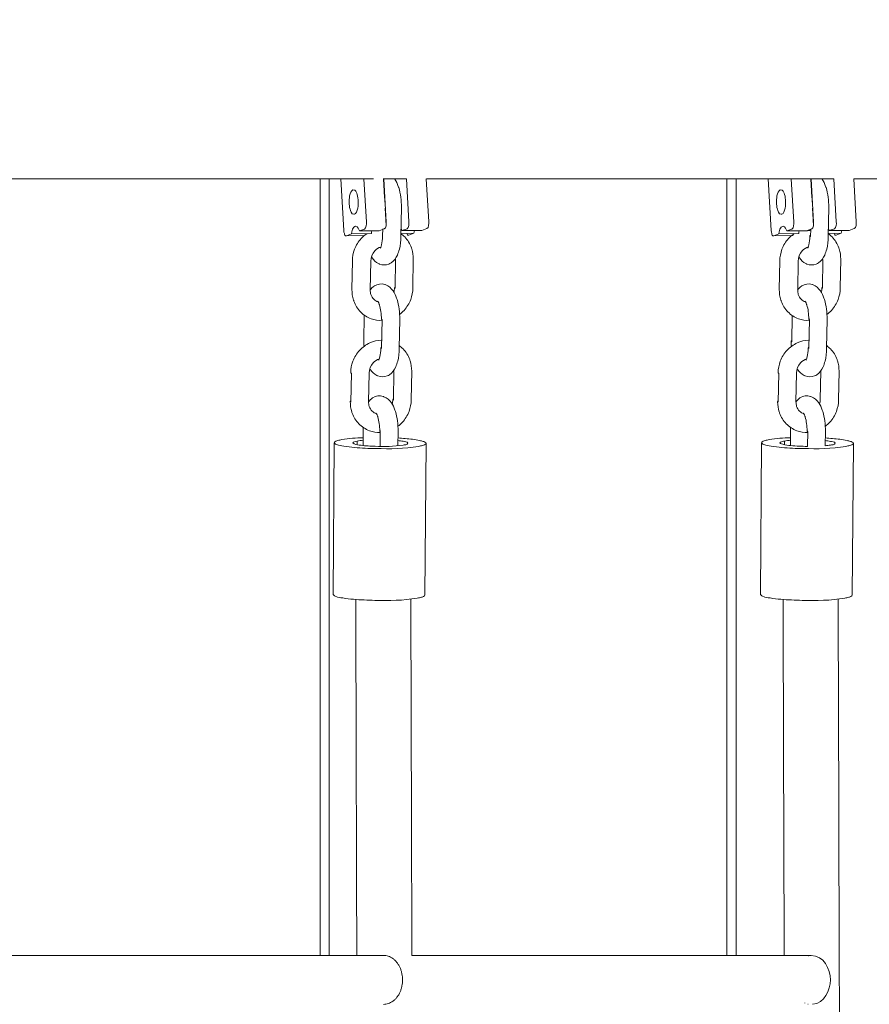
# Model space of a CAD drawing. Units: millimetres. Extents: x 12 to 284, y 10 to 190.
# Drawn here: x 89 to 91, y 89 to 92 of the extents above; entities that cross this region are included whole.
import ezdxf

# ---------------------------------------------------------------- set-up
doc = ezdxf.new("R2010")
doc.units = ezdxf.units.MM
doc.header["$MEASUREMENT"] = 0
doc.linetypes.add('AI-Linetype-0', pattern=[3.527778, 1.763889, -1.763889])
doc.layers.add('Draufsicht', color=7, linetype='Continuous', lineweight=0)

# ---------------------------------------------------------------- blocks, each defined once
blk = doc.blocks.new('Block_10')
at = {"layer": 'Draufsicht', "color": 250, "lineweight": 18}
for p, q in [((89.6481, 91.6789), (89.6383, 91.8474)), ((89.7219, 91.7057), (89.7137, 91.8474)), ((89.7811, 91.7865), (89.7776, 91.8474)), ((89.7786, 91.8474), (89.7868, 91.7063)), ((89.8611, 91.7069), (89.8529, 91.8474)), ((89.9179, 91.8474), (89.926, 91.7075)), ((91.0452, 91.6789), (91.0353, 91.8476)), ((91.119, 91.7057), (91.1107, 91.8474)), ((91.1781, 91.7865), (91.1746, 91.8474)), ((91.1757, 91.8474), (91.1839, 91.7063)), ((91.2581, 91.7069), (91.2499, 91.8474)), ((91.3149, 91.8475), (91.323, 91.7075)), ((89.8363, 91.7539), (89.8349, 91.6599)), ((91.2334, 91.7539), (91.232, 91.6599)), ((89.6808, 91.7316), (89.6821, 91.7317)), ((89.6827, 91.7319), (89.6832, 91.7319)), ((89.7863, 91.6955), (89.7831, 91.7519)), ((91.0778, 91.7316), (91.0791, 91.7317)), ((91.0795, 91.7316), (91.0778, 91.7316)), ((91.0798, 91.7319), (91.0803, 91.7319)), ((91.1834, 91.6955), (91.1801, 91.7521)), ((89.6733, 91.6678), (89.6566, 91.6618)), ((89.7157, 91.6623), (89.6566, 91.6618)), ((89.6733, 91.6678), (89.7383, 91.6684)), ((89.7157, 91.6832), (89.6989, 91.6771)), ((89.6989, 91.6771), (89.7639, 91.6777)), ((89.7396, 91.6776), (89.7403, 91.6779)), ((89.7806, 91.6838), (89.7639, 91.6777)), ((89.7749, 91.6608), (89.7753, 91.6839)), ((89.835, 91.6693), (89.8774, 91.6696)), ((89.8548, 91.6844), (89.8381, 91.6784)), ((89.8381, 91.6784), (89.903, 91.6789)), ((89.8774, 91.6696), (89.8607, 91.6636)), ((89.9198, 91.685), (89.903, 91.6789)), ((91.0704, 91.6678), (91.0537, 91.6618)), ((91.117, 91.6623), (91.0537, 91.6618)), ((91.0704, 91.6678), (91.1354, 91.6684)), ((91.1127, 91.6832), (91.096, 91.6771)), ((91.096, 91.6771), (91.1609, 91.6777)), ((91.1366, 91.6775), (91.137, 91.6777)), ((91.1777, 91.6838), (91.1609, 91.6777)), ((91.1741, 91.6591), (91.1744, 91.6826)), ((91.1763, 91.6816), (91.175, 91.6827)), ((91.2322, 91.6693), (91.2745, 91.6696)), ((91.2519, 91.6844), (91.2351, 91.6784)), ((91.2351, 91.6784), (91.3001, 91.6789)), ((91.2745, 91.6696), (91.2578, 91.6636)), ((91.3168, 91.685), (91.3001, 91.6789)), ((89.6747, 91.4855), (89.6761, 91.5794)), ((89.7361, 91.5785), (89.7347, 91.4846)), ((89.8155, 91.5853), (89.8168, 91.5842)), ((89.8176, 91.5839), (89.8162, 91.49)), ((89.8754, 91.5847), (89.874, 91.4908)), ((91.0718, 91.4855), (91.0732, 91.5794)), ((91.1332, 91.5785), (91.1318, 91.4846)), ((91.2146, 91.5839), (91.2132, 91.49)), ((91.2725, 91.5847), (91.2711, 91.4908)), ((89.7139, 91.3164), (89.7151, 91.4021)), ((91.1131, 91.3147), (91.1143, 91.4004)), ((89.7709, 91.3889), (89.7715, 91.3898)), ((89.7716, 91.2932), (89.773, 91.3872)), ((89.8309, 91.388), (89.8294, 91.294)), ((91.1679, 91.3889), (91.1685, 91.3898)), ((91.1687, 91.2932), (91.17, 91.3872)), ((91.1698, 91.3872), (91.1699, 91.3906)), ((91.2279, 91.388), (91.2265, 91.294)), ((91.111, 91.3161), (91.1123, 91.315)), ((89.6714, 91.1179), (89.6728, 91.2118)), ((89.7307, 91.2127), (89.7293, 91.1187)), ((89.8101, 91.2194), (89.8113, 91.2184)), ((89.8121, 91.2181), (89.8107, 91.1241)), ((89.87, 91.2189), (89.8686, 91.1249)), ((91.0685, 91.1179), (91.0699, 91.2118)), ((91.1277, 91.2127), (91.1263, 91.1187)), ((91.2056, 91.1258), (91.207, 91.2193)), ((91.267, 91.2189), (91.2656, 91.1249)), ((89.7109, 90.9756), (89.7118, 91.0345)), ((89.7654, 91.023), (89.766, 91.0239)), ((89.7668, 90.9728), (89.7675, 91.0213)), ((89.7673, 91.0213), (89.7674, 91.0243)), ((89.8254, 91.0221), (89.8247, 90.975)), ((91.108, 90.9756), (91.1089, 91.0346)), ((91.1625, 91.023), (91.1631, 91.0239)), ((91.1639, 90.9729), (91.1646, 91.0213)), ((91.1644, 91.0213), (91.1644, 91.024)), ((91.2225, 91.0221), (91.2218, 90.975)), ((89.613, 90.4888), (89.6169, 90.9839)), ((89.6916, 90.9904), (89.6915, 90.9784)), ((89.9169, 90.9826), (89.913, 90.4864)), ((91.0101, 90.4888), (91.0139, 90.9837)), ((91.0887, 90.9904), (91.0886, 90.9784)), ((91.3139, 90.9826), (91.3101, 90.4864)), ((91.1644, 89.3071), (91.1637, 89.3069)), ((91.1672, 89.3076), (91.1663, 89.3074)), ((91.155, 89.153), (91.1554, 89.1528)), ((91.1652, 89.1496), (91.1665, 89.1493))]:
    blk.add_line(p, q, dxfattribs=at)
for points in [[(89.7451, 91.8474), (89.1804, 91.8474), (88.6157, 91.8474), (88.051, 91.8474)], [(89.8529, 91.8474), (89.8277, 91.8474), (89.8025, 91.8474), (89.7773, 91.8474)], [(91.25, 91.8474), (90.8061, 91.8474), (90.3622, 91.8474), (89.9184, 91.8474)], [(92.0271, 91.8474), (91.7898, 91.8474), (91.5524, 91.8474), (91.315, 91.8474)], [(89.7811, 91.7861), (89.782, 91.7802), (89.7825, 91.7742), (89.7829, 91.7683)], [(91.1781, 91.7865), (91.179, 91.7804), (91.1796, 91.7744), (91.1799, 91.7683)], [(89.6869, 91.6927), (89.6766, 91.6926), (89.6743, 91.6744), (89.6733, 91.6678)], [(89.6989, 91.6771), (89.6975, 91.6817), (89.6939, 91.6927), (89.6869, 91.6927)], [(89.7219, 91.7057), (89.7222, 91.701), (89.7224, 91.6857), (89.7157, 91.6832)], [(89.7806, 91.6838), (89.7873, 91.6862), (89.7871, 91.7015), (89.7868, 91.7063)], [(89.8611, 91.7069), (89.8613, 91.7022), (89.8616, 91.6869), (89.8548, 91.6844)], [(89.9198, 91.685), (89.9265, 91.6874), (89.9262, 91.7027), (89.926, 91.7075)], [(91.084, 91.6927), (91.0737, 91.6926), (91.0714, 91.6744), (91.0704, 91.6678)], [(91.096, 91.6771), (91.0946, 91.6817), (91.0909, 91.6927), (91.084, 91.6927)], [(91.119, 91.7057), (91.1192, 91.701), (91.1194, 91.6857), (91.1127, 91.6832)], [(91.1777, 91.6838), (91.1844, 91.6862), (91.1841, 91.7015), (91.1839, 91.7063)], [(91.2581, 91.7069), (91.2584, 91.7022), (91.2586, 91.6869), (91.2519, 91.6844)], [(91.3168, 91.685), (91.3235, 91.6874), (91.3233, 91.7027), (91.323, 91.7075)], [(89.7383, 91.6684), (89.7387, 91.6715), (89.7393, 91.6745), (89.7402, 91.6775)], [(89.8381, 91.6784), (89.8373, 91.6809), (89.8364, 91.6833), (89.8353, 91.6857)], [(89.8543, 91.6694), (89.8555, 91.6662), (89.8558, 91.6618), (89.8607, 91.6636)], [(89.8794, 91.6789), (89.8785, 91.6759), (89.8779, 91.6728), (89.8774, 91.6696)], [(91.1354, 91.6684), (91.1358, 91.6715), (91.1364, 91.6745), (91.1372, 91.6775)], [(91.1609, 91.6777), (91.1656, 91.678), (91.1702, 91.678), (91.1747, 91.6799)], [(91.1719, 91.6608), (91.172, 91.6623), (91.1732, 91.6621), (91.1741, 91.6624)], [(91.1741, 91.6591), (91.1732, 91.6595), (91.1719, 91.6593), (91.1719, 91.6608)], [(91.2351, 91.6784), (91.2344, 91.6809), (91.2335, 91.6833), (91.2323, 91.6857)], [(91.2514, 91.6694), (91.2526, 91.6662), (91.2529, 91.6618), (91.2578, 91.6636)], [(91.2764, 91.6789), (91.2756, 91.6759), (91.275, 91.6728), (91.2745, 91.6696)], [(91.2125, 91.5856), (91.2125, 91.5841), (91.2137, 91.5843), (91.2146, 91.5839)], [(89.8116, 91.4771), (89.813, 91.4816), (89.8139, 91.4863), (89.814, 91.491)], [(89.8164, 91.4934), (89.8154, 91.493), (89.8141, 91.4933), (89.814, 91.4917)], [(89.814, 91.4917), (89.814, 91.4902), (89.8152, 91.4904), (89.8162, 91.49)], [(91.2087, 91.4771), (91.2101, 91.4816), (91.2109, 91.4863), (91.2111, 91.491)], [(91.2135, 91.4934), (91.2125, 91.493), (91.2111, 91.4933), (91.2111, 91.4917)], [(91.2111, 91.4917), (91.2111, 91.4902), (91.2123, 91.4904), (91.2132, 91.49)], [(89.773, 91.3872), (89.7721, 91.3875), (89.7708, 91.3874), (89.7709, 91.3889)], [(91.17, 91.3872), (91.1691, 91.3875), (91.1679, 91.3874), (91.1679, 91.3889)], [(89.7142, 91.2999), (89.7139, 91.3054), (89.7138, 91.3109), (89.7139, 91.3164)], [(91.1113, 91.3001), (91.1109, 91.3055), (91.1108, 91.3109), (91.1109, 91.3164)], [(91.1134, 91.3181), (91.1124, 91.3178), (91.1109, 91.318), (91.1109, 91.3164)], [(89.7694, 91.2949), (89.7695, 91.2964), (89.7707, 91.2962), (89.7716, 91.2965)], [(89.7716, 91.2932), (89.7707, 91.2936), (89.7694, 91.2934), (89.7694, 91.2949)], [(91.1665, 91.2949), (91.1665, 91.2964), (91.1678, 91.2962), (91.1687, 91.2965)], [(91.1687, 91.2932), (91.1677, 91.2936), (91.1665, 91.2934), (91.1665, 91.2949)], [(89.6728, 91.2118), (89.6719, 91.2122), (89.6707, 91.2121), (89.6707, 91.2135)], [(91.0699, 91.2118), (91.069, 91.2122), (91.0677, 91.2121), (91.0677, 91.2135)], [(89.6693, 91.1196), (89.6693, 91.1211), (89.6706, 91.1209), (89.6715, 91.1212)], [(89.6714, 91.1179), (89.6705, 91.1183), (89.6693, 91.1181), (89.6693, 91.1196)], [(89.8062, 91.1112), (89.8076, 91.1156), (89.8084, 91.1203), (89.8086, 91.1249)], [(89.811, 91.1275), (89.81, 91.1272), (89.8086, 91.1274), (89.8086, 91.1258)], [(89.8086, 91.1258), (89.8086, 91.1243), (89.8098, 91.1245), (89.8107, 91.1241)], [(91.0685, 91.1179), (91.0676, 91.1183), (91.0663, 91.1181), (91.0664, 91.1196)], [(91.0664, 91.1196), (91.0664, 91.1211), (91.0676, 91.1209), (91.0685, 91.1212)], [(91.2032, 91.1112), (91.2048, 91.1159), (91.2056, 91.1209), (91.2056, 91.1258)], [(89.7675, 91.0213), (89.7666, 91.0217), (89.7654, 91.0215), (89.7654, 91.023)], [(91.1646, 91.0213), (91.1637, 91.0217), (91.1625, 91.0215), (91.1625, 91.023)], [(89.6415, 90.9949), (89.6647, 90.999), (89.6881, 91.0004), (89.7115, 91.0013)], [(89.6916, 90.9904), (89.6982, 90.9916), (89.7048, 90.9923), (89.7114, 90.9929)], [(89.8569, 90.9831), (89.8568, 90.9777), (89.8451, 90.9777), (89.8421, 90.9772)], [(91.0385, 90.9949), (91.0617, 90.999), (91.0849, 91.0003), (91.1084, 91.0013)], [(91.0887, 90.9904), (91.0953, 90.9916), (91.1019, 90.9923), (91.1085, 90.9929)], [(91.2539, 90.9831), (91.2539, 90.9777), (91.2421, 90.9777), (91.2392, 90.9772)], [(91.2392, 90.9772), (91.2334, 90.9762), (91.2275, 90.9755), (91.2217, 90.975)], [(89.6906, 89.3084), (89.6894, 89.698), (89.6883, 90.0863), (89.6872, 90.4724)], [(89.8672, 90.4738), (89.8683, 90.0873), (89.8695, 89.6985), (89.8706, 89.3085)], [(91.0877, 89.3084), (91.0865, 89.698), (91.0853, 90.0863), (91.0842, 90.4724)], [(91.2642, 90.4736), (91.2693, 88.7411), (91.2746, 86.9626), (91.2798, 85.2285)], [(88.0036, 89.3084), (88.5951, 89.3084), (89.1866, 89.3084), (89.7781, 89.3084)], [(89.8707, 89.3084), (90.3053, 89.3084), (90.7399, 89.3084), (91.1746, 89.3084)], [(91.2387, 89.2284), (91.2387, 89.2639), (91.2176, 89.3084), (91.1759, 89.3084)], [(91.1805, 89.1486), (91.2196, 89.1523), (91.2387, 89.1946), (91.2387, 89.2284)]]:
    blk.add_open_spline(points, degree=3, dxfattribs=at)
for points, knots in [([(89.5704, 89.3084), (89.5704, 89.3422), (89.5704, 89.3763), (89.5704, 89.4108), (89.5704, 89.4943), (89.5704, 89.58), (89.5704, 89.6679), (89.5704, 89.7558), (89.5704, 89.846), (89.5704, 89.9389), (89.5704, 89.9853), (89.5704, 90.0324), (89.5704, 90.0801), (89.5704, 90.1279), (89.5704, 90.1764), (89.5704, 90.2256), (89.5704, 90.2748), (89.5704, 90.3247), (89.5704, 90.3753), (89.5704, 90.426), (89.5704, 90.4775), (89.5704, 90.5297), (89.5704, 90.582), (89.5704, 90.635), (89.5704, 90.6889), (89.5704, 90.7428), (89.5704, 90.7974), (89.5704, 90.853), (89.5704, 90.9086), (89.5704, 90.9651), (89.5704, 91.0224), (89.5704, 91.0798), (89.5704, 91.1381), (89.5704, 91.1973), (89.5704, 91.2269), (89.5704, 91.2568), (89.5704, 91.2868), (89.5704, 91.3169), (89.5704, 91.3472), (89.5704, 91.3778), (89.5704, 91.4084), (89.5704, 91.4392), (89.5704, 91.4703), (89.5704, 91.5013), (89.5704, 91.5327), (89.5704, 91.5642), (89.5704, 91.5958), (89.5704, 91.6276), (89.5704, 91.6597), (89.5704, 91.6918), (89.5704, 91.7241), (89.5704, 91.7567), (89.5704, 91.7867), (89.5704, 91.817), (89.5704, 91.8474)], [0, 0, 0, 0, 1, 1, 1, 2, 2, 2, 3, 3, 3, 4, 4, 4, 5, 5, 5, 6, 6, 6, 7, 7, 7, 8, 8, 8, 9, 9, 9, 10, 10, 10, 11, 11, 11, 12, 12, 12, 13, 13, 13, 14, 14, 14, 15, 15, 15, 16, 16, 16, 17, 17, 17, 18, 18, 18, 18]), ([(89.6004, 89.3084), (89.6004, 89.3422), (89.6004, 89.3763), (89.6004, 89.4108), (89.6004, 89.4943), (89.6004, 89.58), (89.6004, 89.6679), (89.6004, 89.7558), (89.6004, 89.846), (89.6004, 89.9389), (89.6004, 89.9853), (89.6004, 90.0324), (89.6004, 90.0801), (89.6004, 90.1279), (89.6004, 90.1764), (89.6004, 90.2256), (89.6004, 90.2748), (89.6004, 90.3247), (89.6004, 90.3753), (89.6004, 90.426), (89.6004, 90.4775), (89.6004, 90.5297), (89.6004, 90.582), (89.6004, 90.635), (89.6004, 90.6889), (89.6004, 90.7428), (89.6004, 90.7974), (89.6004, 90.853), (89.6004, 90.9086), (89.6004, 90.9651), (89.6004, 91.0224), (89.6004, 91.0798), (89.6004, 91.1381), (89.6004, 91.1973), (89.6004, 91.2269), (89.6004, 91.2568), (89.6004, 91.2868), (89.6004, 91.3169), (89.6004, 91.3472), (89.6004, 91.3778), (89.6004, 91.4084), (89.6004, 91.4392), (89.6004, 91.4703), (89.6004, 91.5013), (89.6004, 91.5327), (89.6004, 91.5642), (89.6004, 91.5958), (89.6004, 91.6276), (89.6004, 91.6597), (89.6004, 91.6918), (89.6004, 91.7241), (89.6004, 91.7567), (89.6004, 91.7868), (89.6004, 91.8171), (89.6004, 91.8475)], [0, 0, 0, 0, 1, 1, 1, 2, 2, 2, 3, 3, 3, 4, 4, 4, 5, 5, 5, 6, 6, 6, 7, 7, 7, 8, 8, 8, 9, 9, 9, 10, 10, 10, 11, 11, 11, 12, 12, 12, 13, 13, 13, 14, 14, 14, 15, 15, 15, 16, 16, 16, 17, 17, 17, 18, 18, 18, 18]), ([(89.8142, 91.8474), (89.8143, 91.8472), (89.8144, 91.8471), (89.8145, 91.847), (89.8193, 91.8399), (89.8231, 91.8318), (89.8262, 91.8229), (89.8267, 91.8216), (89.8271, 91.8202), (89.8275, 91.8189), (89.8337, 91.7993), (89.8366, 91.7768), (89.8363, 91.7539)], [0, 0, 0, 0, 1, 1, 1, 2, 2, 2, 3, 3, 3, 4, 4, 4, 4]), ([(90.9004, 89.3084), (90.9004, 89.3422), (90.9004, 89.3763), (90.9004, 89.4108), (90.9004, 89.4943), (90.9004, 89.58), (90.9004, 89.6679), (90.9004, 89.7558), (90.9004, 89.846), (90.9004, 89.9389), (90.9004, 89.9853), (90.9004, 90.0324), (90.9004, 90.0801), (90.9004, 90.1279), (90.9004, 90.1764), (90.9004, 90.2256), (90.9004, 90.2748), (90.9004, 90.3247), (90.9004, 90.3753), (90.9004, 90.426), (90.9004, 90.4775), (90.9004, 90.5297), (90.9004, 90.582), (90.9004, 90.635), (90.9004, 90.6889), (90.9004, 90.7428), (90.9004, 90.7974), (90.9004, 90.853), (90.9004, 90.9086), (90.9004, 90.9651), (90.9004, 91.0224), (90.9004, 91.0798), (90.9004, 91.1381), (90.9004, 91.1973), (90.9004, 91.2269), (90.9004, 91.2568), (90.9004, 91.2868), (90.9004, 91.3169), (90.9004, 91.3472), (90.9004, 91.3778), (90.9004, 91.4084), (90.9004, 91.4392), (90.9004, 91.4703), (90.9004, 91.5013), (90.9004, 91.5327), (90.9004, 91.5642), (90.9004, 91.5958), (90.9004, 91.6276), (90.9004, 91.6597), (90.9004, 91.6918), (90.9004, 91.7241), (90.9004, 91.7567), (90.9004, 91.7867), (90.9004, 91.817), (90.9004, 91.8474)], [0, 0, 0, 0, 1, 1, 1, 2, 2, 2, 3, 3, 3, 4, 4, 4, 5, 5, 5, 6, 6, 6, 7, 7, 7, 8, 8, 8, 9, 9, 9, 10, 10, 10, 11, 11, 11, 12, 12, 12, 13, 13, 13, 14, 14, 14, 15, 15, 15, 16, 16, 16, 17, 17, 17, 18, 18, 18, 18]), ([(90.9304, 89.3084), (90.9304, 89.3422), (90.9304, 89.3763), (90.9304, 89.4108), (90.9304, 89.4943), (90.9304, 89.58), (90.9304, 89.6679), (90.9304, 89.7558), (90.9304, 89.846), (90.9304, 89.9389), (90.9304, 89.9853), (90.9304, 90.0324), (90.9304, 90.0801), (90.9304, 90.1279), (90.9304, 90.1764), (90.9304, 90.2256), (90.9304, 90.2748), (90.9304, 90.3247), (90.9304, 90.3753), (90.9304, 90.426), (90.9304, 90.4775), (90.9304, 90.5297), (90.9304, 90.582), (90.9304, 90.635), (90.9304, 90.6889), (90.9304, 90.7428), (90.9304, 90.7974), (90.9304, 90.853), (90.9304, 90.9086), (90.9304, 90.9651), (90.9304, 91.0224), (90.9304, 91.0798), (90.9304, 91.1381), (90.9304, 91.1973), (90.9304, 91.2269), (90.9304, 91.2568), (90.9304, 91.2868), (90.9304, 91.3169), (90.9304, 91.3472), (90.9304, 91.3778), (90.9304, 91.4084), (90.9304, 91.4392), (90.9304, 91.4703), (90.9304, 91.5013), (90.9304, 91.5327), (90.9304, 91.5642), (90.9304, 91.5958), (90.9304, 91.6276), (90.9304, 91.6597), (90.9304, 91.6918), (90.9304, 91.7241), (90.9304, 91.7567), (90.9304, 91.7867), (90.9304, 91.817), (90.9304, 91.8474)], [0, 0, 0, 0, 1, 1, 1, 2, 2, 2, 3, 3, 3, 4, 4, 4, 5, 5, 5, 6, 6, 6, 7, 7, 7, 8, 8, 8, 9, 9, 9, 10, 10, 10, 11, 11, 11, 12, 12, 12, 13, 13, 13, 14, 14, 14, 15, 15, 15, 16, 16, 16, 17, 17, 17, 18, 18, 18, 18]), ([(91.2113, 91.8474), (91.2114, 91.8472), (91.2115, 91.8471), (91.2116, 91.847), (91.2164, 91.8399), (91.2202, 91.8318), (91.2233, 91.8229), (91.2237, 91.8216), (91.2242, 91.8202), (91.2246, 91.8189), (91.2308, 91.7993), (91.2337, 91.7768), (91.2334, 91.7539)], [0, 0, 0, 0, 1, 1, 1, 2, 2, 2, 3, 3, 3, 4, 4, 4, 4]), ([(89.6781, 91.8112), (89.666, 91.8068), (89.6653, 91.7791), (89.6655, 91.7705), (89.6656, 91.763), (89.6664, 91.7558), (89.6684, 91.7485), (89.6697, 91.7436), (89.6733, 91.7315), (89.6808, 91.7316)], [0, 0, 0, 0, 1, 1, 1, 2, 2, 2, 3, 3, 3, 3]), ([(89.6827, 91.7319), (89.6951, 91.7365), (89.6955, 91.7649), (89.6953, 91.7737), (89.6951, 91.7814), (89.6942, 91.7887), (89.692, 91.7961), (89.6903, 91.8018), (89.6868, 91.8144), (89.6781, 91.8112)], [0, 0, 0, 0, 1, 1, 1, 2, 2, 2, 3, 3, 3, 3]), ([(91.0751, 91.8112), (91.063, 91.8068), (91.0624, 91.7791), (91.0625, 91.7705), (91.0627, 91.763), (91.0635, 91.7558), (91.0654, 91.7485), (91.0667, 91.7436), (91.0703, 91.7315), (91.0778, 91.7316)], [0, 0, 0, 0, 1, 1, 1, 2, 2, 2, 3, 3, 3, 3]), ([(91.0798, 91.7319), (91.0922, 91.7365), (91.0926, 91.7649), (91.0924, 91.7737), (91.0921, 91.7814), (91.0913, 91.7887), (91.0891, 91.7961), (91.0873, 91.8018), (91.0839, 91.8144), (91.0751, 91.8112)], [0, 0, 0, 0, 1, 1, 1, 2, 2, 2, 3, 3, 3, 3]), ([(89.6566, 91.6618), (89.6512, 91.6598), (89.6511, 91.6649), (89.6499, 91.6686), (89.6488, 91.672), (89.6483, 91.6754), (89.6481, 91.6789)], [0, 0, 0, 0, 1, 1, 1, 2, 2, 2, 2]), ([(89.6761, 91.5794), (89.6763, 91.5923), (89.6788, 91.6051), (89.6834, 91.6172), (89.6884, 91.6303), (89.6958, 91.6423), (89.7052, 91.6526), (89.7106, 91.6585), (89.7167, 91.6638), (89.7232, 91.6683)], [0, 0, 0, 0, 1, 1, 1, 2, 2, 2, 3, 3, 3, 3]), ([(89.8349, 91.6599), (89.8347, 91.6448), (89.833, 91.6306), (89.8298, 91.6177), (89.8281, 91.6109), (89.826, 91.6045), (89.8233, 91.5986), (89.8187, 91.5886), (89.8122, 91.5793), (89.8028, 91.5731), (89.8004, 91.5716), (89.7979, 91.5702), (89.7952, 91.5691), (89.7855, 91.5652), (89.7749, 91.5652), (89.7652, 91.5689), (89.7639, 91.5694), (89.7626, 91.57), (89.7613, 91.5707), (89.7528, 91.5749), (89.7462, 91.5816), (89.7411, 91.5891), (89.7402, 91.5905), (89.7393, 91.5918), (89.7385, 91.5931)], [0, 0, 0, 0, 1, 1, 1, 2, 2, 2, 3, 3, 3, 4, 4, 4, 5, 5, 5, 6, 6, 6, 7, 7, 7, 8, 8, 8, 8]), ([(89.7674, 91.6212), (89.7674, 91.6212), (89.7679, 91.6218), (89.7687, 91.6235), (89.7695, 91.6254), (89.7706, 91.6285), (89.7716, 91.6323), (89.7735, 91.6398), (89.7747, 91.6501), (89.7749, 91.6608)], [0, 0, 0, 0, 1, 1, 1, 2, 2, 2, 3, 3, 3, 3]), ([(89.835, 91.6683), (89.8394, 91.6651), (89.8436, 91.6615), (89.8474, 91.6575), (89.857, 91.6476), (89.8644, 91.6357), (89.8691, 91.6225), (89.8696, 91.6213), (89.87, 91.6201), (89.8704, 91.6189), (89.8739, 91.6079), (89.8756, 91.5964), (89.8754, 91.5847)], [0, 0, 0, 0, 1, 1, 1, 2, 2, 2, 3, 3, 3, 4, 4, 4, 4]), ([(91.0537, 91.6618), (91.0482, 91.6598), (91.0482, 91.6649), (91.047, 91.6686), (91.0459, 91.672), (91.0454, 91.6754), (91.0452, 91.6789)], [0, 0, 0, 0, 1, 1, 1, 2, 2, 2, 2]), ([(91.0732, 91.5794), (91.0734, 91.5923), (91.0758, 91.6051), (91.0804, 91.6172), (91.0854, 91.6303), (91.0928, 91.6423), (91.1022, 91.6526), (91.1078, 91.6586), (91.1139, 91.664), (91.1206, 91.6686)], [0, 0, 0, 0, 1, 1, 1, 2, 2, 2, 3, 3, 3, 3]), ([(91.232, 91.6599), (91.2317, 91.6448), (91.23, 91.6306), (91.2268, 91.6177), (91.2251, 91.6109), (91.223, 91.6045), (91.2203, 91.5986), (91.2158, 91.5886), (91.2093, 91.5793), (91.1999, 91.5731), (91.1975, 91.5716), (91.1949, 91.5702), (91.1922, 91.5691), (91.1825, 91.5652), (91.172, 91.5652), (91.1622, 91.5689), (91.1609, 91.5694), (91.1596, 91.57), (91.1584, 91.5707), (91.1499, 91.5749), (91.1433, 91.5816), (91.1381, 91.5891), (91.1372, 91.5905), (91.1364, 91.5918), (91.1356, 91.5931)], [0, 0, 0, 0, 1, 1, 1, 2, 2, 2, 3, 3, 3, 4, 4, 4, 5, 5, 5, 6, 6, 6, 7, 7, 7, 8, 8, 8, 8]), ([(91.1645, 91.6212), (91.1645, 91.6212), (91.165, 91.6218), (91.1657, 91.6235), (91.1666, 91.6254), (91.1677, 91.6285), (91.1686, 91.6323), (91.1705, 91.6397), (91.1718, 91.6498), (91.1719, 91.6603)], [0, 0, 0, 0, 1, 1, 1, 2, 2, 2, 3, 3, 3, 3]), ([(91.2321, 91.6683), (91.2365, 91.6651), (91.2406, 91.6615), (91.2444, 91.6575), (91.254, 91.6476), (91.2614, 91.6357), (91.2662, 91.6225), (91.2666, 91.6213), (91.2671, 91.6201), (91.2674, 91.6189), (91.2709, 91.6079), (91.2727, 91.5964), (91.2725, 91.5847)], [0, 0, 0, 0, 1, 1, 1, 2, 2, 2, 3, 3, 3, 4, 4, 4, 4]), ([(89.7692, 91.6247), (89.7621, 91.6226), (89.7552, 91.6184), (89.7494, 91.6121), (89.7411, 91.603), (89.7363, 91.5908), (89.7361, 91.5785)], [0, 0, 0, 0, 1, 1, 1, 2, 2, 2, 2]), ([(91.1666, 91.6248), (91.1594, 91.6228), (91.1524, 91.6185), (91.1465, 91.6121), (91.1382, 91.603), (91.1333, 91.5908), (91.1332, 91.5785)], [0, 0, 0, 0, 1, 1, 1, 2, 2, 2, 2]), ([(89.7344, 91.4845), (89.7379, 91.4894), (89.7422, 91.4937), (89.7473, 91.4971), (89.7477, 91.4973), (89.748, 91.4975), (89.7484, 91.4978), (89.7585, 91.504), (89.7705, 91.5058), (89.782, 91.5023), (89.783, 91.502), (89.784, 91.5017), (89.785, 91.5013), (89.7954, 91.4973), (89.8032, 91.4897), (89.8091, 91.4811), (89.8139, 91.474), (89.8177, 91.4659), (89.8208, 91.457), (89.8213, 91.4557), (89.8217, 91.4543), (89.8221, 91.453), (89.8282, 91.4334), (89.8312, 91.4109), (89.8309, 91.388)], [0, 0, 0, 0, 1, 1, 1, 2, 2, 2, 3, 3, 3, 4, 4, 4, 5, 5, 5, 6, 6, 6, 7, 7, 7, 8, 8, 8, 8]), ([(91.1313, 91.4844), (91.1349, 91.4893), (91.1392, 91.4936), (91.1444, 91.4971), (91.1447, 91.4973), (91.1451, 91.4975), (91.1454, 91.4978), (91.1555, 91.504), (91.1675, 91.5058), (91.1791, 91.5023), (91.1801, 91.502), (91.181, 91.5017), (91.182, 91.5013), (91.1924, 91.4973), (91.2002, 91.4897), (91.2061, 91.4811), (91.211, 91.474), (91.2147, 91.4659), (91.2178, 91.457), (91.2183, 91.4557), (91.2187, 91.4543), (91.2191, 91.453), (91.2253, 91.4334), (91.2282, 91.4109), (91.2279, 91.388)], [0, 0, 0, 0, 1, 1, 1, 2, 2, 2, 3, 3, 3, 4, 4, 4, 5, 5, 5, 6, 6, 6, 7, 7, 7, 8, 8, 8, 8]), ([(89.7729, 91.3839), (89.7607, 91.3836), (89.7485, 91.3857), (89.7371, 91.39), (89.7241, 91.3949), (89.7124, 91.4026), (89.7028, 91.4127), (89.6932, 91.4226), (89.6858, 91.4346), (89.681, 91.4477), (89.6806, 91.4489), (89.6802, 91.4501), (89.6798, 91.4513), (89.6763, 91.4622), (89.6745, 91.4738), (89.6747, 91.4855)], [0, 0, 0, 0, 1, 1, 1, 2, 2, 2, 3, 3, 3, 4, 4, 4, 5, 5, 5, 5]), ([(89.7347, 91.4846), (89.7347, 91.4794), (89.7354, 91.4743), (89.7369, 91.4697), (89.7389, 91.4636), (89.742, 91.4584), (89.7459, 91.4543), (89.75, 91.4501), (89.755, 91.447), (89.7604, 91.4454)], [0, 0, 0, 0, 1, 1, 1, 2, 2, 2, 3, 3, 3, 3]), ([(89.874, 91.4908), (89.8738, 91.4779), (89.8714, 91.4651), (89.8668, 91.453), (89.8618, 91.44), (89.8544, 91.4279), (89.845, 91.4176), (89.8406, 91.4128), (89.8358, 91.4084), (89.8306, 91.4045)], [0, 0, 0, 0, 1, 1, 1, 2, 2, 2, 3, 3, 3, 3]), ([(91.17, 91.3839), (91.1577, 91.3836), (91.1456, 91.3857), (91.1341, 91.39), (91.1212, 91.3949), (91.1095, 91.4026), (91.0998, 91.4127), (91.0902, 91.4226), (91.0828, 91.4346), (91.0781, 91.4477), (91.0776, 91.4489), (91.0772, 91.4501), (91.0768, 91.4513), (91.0733, 91.4622), (91.0716, 91.4738), (91.0718, 91.4855)], [0, 0, 0, 0, 1, 1, 1, 2, 2, 2, 3, 3, 3, 4, 4, 4, 5, 5, 5, 5]), ([(91.1318, 91.4846), (91.1317, 91.4794), (91.1325, 91.4743), (91.1339, 91.4697), (91.1359, 91.4636), (91.1391, 91.4584), (91.143, 91.4543), (91.1471, 91.4501), (91.1519, 91.4471), (91.1573, 91.4454)], [0, 0, 0, 0, 1, 1, 1, 2, 2, 2, 3, 3, 3, 3]), ([(91.2711, 91.4908), (91.2709, 91.4779), (91.2684, 91.4651), (91.2638, 91.453), (91.2588, 91.44), (91.2514, 91.4279), (91.242, 91.4176), (91.2376, 91.4128), (91.2328, 91.4084), (91.2276, 91.4045)], [0, 0, 0, 0, 1, 1, 1, 2, 2, 2, 3, 3, 3, 3]), ([(89.7709, 91.3889), (89.7711, 91.4052), (89.7687, 91.4228), (89.7649, 91.435), (89.7646, 91.4358), (89.7644, 91.4366), (89.7641, 91.4373), (89.7615, 91.4449), (89.7586, 91.4474), (89.7586, 91.4475)], [0, 0, 0, 0, 1, 1, 1, 2, 2, 2, 3, 3, 3, 3]), ([(91.1679, 91.3889), (91.1682, 91.4052), (91.1658, 91.4228), (91.1619, 91.435), (91.1617, 91.4358), (91.1614, 91.4366), (91.1611, 91.4373), (91.1585, 91.4449), (91.1556, 91.4474), (91.1557, 91.4475)], [0, 0, 0, 0, 1, 1, 1, 2, 2, 2, 3, 3, 3, 3]), ([(89.6707, 91.2135), (89.6709, 91.2264), (89.6733, 91.2392), (89.6779, 91.2513), (89.6829, 91.2644), (89.6903, 91.2764), (89.6997, 91.2867), (89.7092, 91.2971), (89.7206, 91.3054), (89.7331, 91.3112), (89.7448, 91.3167), (89.7574, 91.3198), (89.7701, 91.3203), (89.7707, 91.3204), (89.7714, 91.3204), (89.7721, 91.3204)], [0, 0, 0, 0, 1, 1, 1, 2, 2, 2, 3, 3, 3, 4, 4, 4, 5, 5, 5, 5]), ([(89.8296, 91.3024), (89.834, 91.2992), (89.8381, 91.2956), (89.8419, 91.2916), (89.8515, 91.2817), (89.8589, 91.2698), (89.8637, 91.2566), (89.8641, 91.2554), (89.8645, 91.2542), (89.8649, 91.253), (89.8685, 91.2421), (89.8702, 91.2305), (89.87, 91.2189)], [0, 0, 0, 0, 1, 1, 1, 2, 2, 2, 3, 3, 3, 4, 4, 4, 4]), ([(91.0677, 91.2135), (91.0679, 91.2264), (91.0704, 91.2392), (91.075, 91.2513), (91.08, 91.2644), (91.0874, 91.2764), (91.0968, 91.2867), (91.1063, 91.2971), (91.1176, 91.3054), (91.1302, 91.3112), (91.1419, 91.3167), (91.1544, 91.3198), (91.1671, 91.3203), (91.1679, 91.3204), (91.1686, 91.3204), (91.1692, 91.3204)], [0, 0, 0, 0, 1, 1, 1, 2, 2, 2, 3, 3, 3, 4, 4, 4, 5, 5, 5, 5]), ([(91.2266, 91.3024), (91.231, 91.2992), (91.2352, 91.2956), (91.239, 91.2916), (91.2486, 91.2817), (91.256, 91.2698), (91.2607, 91.2566), (91.2612, 91.2554), (91.2616, 91.2542), (91.262, 91.253), (91.2655, 91.2421), (91.2672, 91.2305), (91.267, 91.2189)], [0, 0, 0, 0, 1, 1, 1, 2, 2, 2, 3, 3, 3, 4, 4, 4, 4]), ([(89.8294, 91.294), (89.8292, 91.2789), (89.8276, 91.2647), (89.8244, 91.2518), (89.8226, 91.245), (89.8205, 91.2386), (89.8178, 91.2327), (89.8133, 91.2227), (89.8068, 91.2135), (89.7974, 91.2073), (89.795, 91.2057), (89.7925, 91.2043), (89.7898, 91.2032), (89.78, 91.1993), (89.7695, 91.1993), (89.7598, 91.203), (89.7584, 91.2036), (89.7571, 91.2041), (89.7559, 91.2048), (89.7474, 91.2091), (89.7408, 91.2157), (89.7356, 91.2233), (89.7347, 91.2245), (89.7339, 91.2259), (89.7331, 91.2272)], [0, 0, 0, 0, 1, 1, 1, 2, 2, 2, 3, 3, 3, 4, 4, 4, 5, 5, 5, 6, 6, 6, 7, 7, 7, 8, 8, 8, 8]), ([(89.762, 91.2553), (89.762, 91.2553), (89.7625, 91.2559), (89.7632, 91.2576), (89.7641, 91.2595), (89.7652, 91.2626), (89.7661, 91.2664), (89.768, 91.2738), (89.7693, 91.2839), (89.7694, 91.2945)], [0, 0, 0, 0, 1, 1, 1, 2, 2, 2, 3, 3, 3, 3]), ([(91.2265, 91.294), (91.2263, 91.2789), (91.2246, 91.2647), (91.2214, 91.2518), (91.2197, 91.245), (91.2176, 91.2386), (91.2149, 91.2327), (91.2104, 91.2227), (91.2038, 91.2135), (91.1945, 91.2073), (91.1921, 91.2057), (91.1895, 91.2043), (91.1868, 91.2032), (91.1771, 91.1993), (91.1665, 91.1993), (91.1568, 91.203), (91.1555, 91.2036), (91.1542, 91.2041), (91.1529, 91.2048), (91.1444, 91.2091), (91.1378, 91.2157), (91.1327, 91.2233), (91.1318, 91.2245), (91.131, 91.2259), (91.1301, 91.2272)], [0, 0, 0, 0, 1, 1, 1, 2, 2, 2, 3, 3, 3, 4, 4, 4, 5, 5, 5, 6, 6, 6, 7, 7, 7, 8, 8, 8, 8]), ([(91.159, 91.2553), (91.159, 91.2553), (91.1595, 91.2559), (91.1603, 91.2576), (91.1611, 91.2595), (91.1622, 91.2626), (91.1632, 91.2664), (91.165, 91.2738), (91.1663, 91.2838), (91.1665, 91.2943)], [0, 0, 0, 0, 1, 1, 1, 2, 2, 2, 3, 3, 3, 3]), ([(89.764, 91.2589), (89.7568, 91.2568), (89.7499, 91.2526), (89.744, 91.2462), (89.7357, 91.2371), (89.7308, 91.2249), (89.7307, 91.2127)], [0, 0, 0, 0, 1, 1, 1, 2, 2, 2, 2]), ([(91.1611, 91.2589), (91.154, 91.2569), (91.1469, 91.2526), (91.141, 91.2462), (91.1327, 91.2371), (91.1279, 91.2249), (91.1277, 91.2127)], [0, 0, 0, 0, 1, 1, 1, 2, 2, 2, 2]), ([(89.7679, 91.0181), (89.7555, 91.0177), (89.7432, 91.0197), (89.7316, 91.0241), (89.7187, 91.029), (89.707, 91.0368), (89.6973, 91.0468), (89.6877, 91.0567), (89.6803, 91.0687), (89.6756, 91.0818), (89.6751, 91.083), (89.6747, 91.0842), (89.6743, 91.0854), (89.6708, 91.0963), (89.6691, 91.1077), (89.6693, 91.1192)], [0, 0, 0, 0, 1, 1, 1, 2, 2, 2, 3, 3, 3, 4, 4, 4, 5, 5, 5, 5]), ([(89.7288, 91.1185), (89.7324, 91.1234), (89.7367, 91.1278), (89.7419, 91.1312), (89.7422, 91.1314), (89.7426, 91.1317), (89.7429, 91.1319), (89.7531, 91.1382), (89.765, 91.1399), (89.7766, 91.1364), (89.7776, 91.1361), (89.7785, 91.1358), (89.7795, 91.1354), (89.7899, 91.1314), (89.7977, 91.1238), (89.8037, 91.1152), (89.8085, 91.1081), (89.8122, 91.1001), (89.8153, 91.0911), (89.8158, 91.0898), (89.8163, 91.0884), (89.8167, 91.0871), (89.8228, 91.0676), (89.8257, 91.045), (89.8254, 91.0221)], [0, 0, 0, 0, 1, 1, 1, 2, 2, 2, 3, 3, 3, 4, 4, 4, 5, 5, 5, 6, 6, 6, 7, 7, 7, 8, 8, 8, 8]), ([(89.7293, 91.1187), (89.7292, 91.1135), (89.73, 91.1084), (89.7314, 91.1038), (89.7334, 91.0977), (89.7366, 91.0925), (89.7405, 91.0884), (89.7446, 91.0842), (89.7495, 91.0812), (89.7549, 91.0795)], [0, 0, 0, 0, 1, 1, 1, 2, 2, 2, 3, 3, 3, 3]), ([(89.8686, 91.1249), (89.8684, 91.112), (89.8659, 91.0993), (89.8613, 91.0872), (89.8563, 91.0741), (89.8489, 91.062), (89.8395, 91.0518), (89.8351, 91.0469), (89.8303, 91.0425), (89.8251, 91.0386)], [0, 0, 0, 0, 1, 1, 1, 2, 2, 2, 3, 3, 3, 3]), ([(91.1651, 91.0181), (91.1526, 91.0177), (91.1403, 91.0197), (91.1287, 91.0241), (91.1157, 91.029), (91.104, 91.0368), (91.0944, 91.0468), (91.0848, 91.0567), (91.0774, 91.0687), (91.0726, 91.0818), (91.0722, 91.083), (91.0718, 91.0842), (91.0714, 91.0854), (91.0679, 91.0961), (91.0663, 91.1074), (91.0663, 91.1188)], [0, 0, 0, 0, 1, 1, 1, 2, 2, 2, 3, 3, 3, 4, 4, 4, 5, 5, 5, 5]), ([(91.1261, 91.1188), (91.1296, 91.1236), (91.1338, 91.1279), (91.1389, 91.1312), (91.1393, 91.1314), (91.1396, 91.1317), (91.14, 91.1319), (91.1501, 91.1382), (91.1621, 91.1399), (91.1736, 91.1364), (91.1746, 91.1361), (91.1756, 91.1358), (91.1766, 91.1354), (91.187, 91.1314), (91.1948, 91.1238), (91.2007, 91.1152), (91.2055, 91.1081), (91.2093, 91.1001), (91.2124, 91.0911), (91.2129, 91.0898), (91.2133, 91.0884), (91.2137, 91.0871), (91.2199, 91.0676), (91.2228, 91.045), (91.2225, 91.0221)], [0, 0, 0, 0, 1, 1, 1, 2, 2, 2, 3, 3, 3, 4, 4, 4, 5, 5, 5, 6, 6, 6, 7, 7, 7, 8, 8, 8, 8]), ([(91.1263, 91.1187), (91.1263, 91.1135), (91.127, 91.1084), (91.1285, 91.1038), (91.1305, 91.0977), (91.1336, 91.0925), (91.1375, 91.0884), (91.1416, 91.0842), (91.1465, 91.0812), (91.1518, 91.0796)], [0, 0, 0, 0, 1, 1, 1, 2, 2, 2, 3, 3, 3, 3]), ([(91.2656, 91.1249), (91.2654, 91.112), (91.263, 91.0993), (91.2584, 91.0872), (91.2534, 91.0741), (91.246, 91.062), (91.2366, 91.0518), (91.2322, 91.047), (91.2274, 91.0426), (91.2223, 91.0387)], [0, 0, 0, 0, 1, 1, 1, 2, 2, 2, 3, 3, 3, 3]), ([(89.7654, 91.023), (89.7657, 91.0394), (89.7633, 91.0569), (89.7594, 91.0691), (89.7592, 91.0699), (89.7589, 91.0707), (89.7586, 91.0714), (89.7561, 91.079), (89.7531, 91.0815), (89.7532, 91.0816)], [0, 0, 0, 0, 1, 1, 1, 2, 2, 2, 3, 3, 3, 3]), ([(91.1625, 91.023), (91.1627, 91.0394), (91.1603, 91.0569), (91.1565, 91.0691), (91.1562, 91.0699), (91.156, 91.0707), (91.1557, 91.0714), (91.1531, 91.079), (91.1502, 91.0815), (91.1502, 91.0816)], [0, 0, 0, 0, 1, 1, 1, 2, 2, 2, 3, 3, 3, 3]), ([(89.8923, 90.9728), (89.8458, 90.9645), (89.7997, 90.9648), (89.753, 90.9657), (89.7297, 90.9661), (89.7065, 90.9672), (89.6833, 90.9692), (89.6717, 90.9703), (89.6601, 90.9716), (89.6486, 90.9734), (89.6444, 90.9741), (89.6168, 90.9771), (89.6169, 90.985)], [0, 0, 0, 0, 1, 1, 1, 2, 2, 2, 3, 3, 3, 4, 4, 4, 4]), ([(89.6169, 90.985), (89.6169, 90.9891), (89.6256, 90.9911), (89.6281, 90.9919), (89.6325, 90.9931), (89.637, 90.994), (89.6415, 90.9949)], [0, 0, 0, 0, 1, 1, 1, 2, 2, 2, 2]), ([(89.8421, 90.9772), (89.8115, 90.9717), (89.7811, 90.9722), (89.7503, 90.9731), (89.735, 90.9736), (89.7197, 90.9745), (89.7044, 90.9764), (89.6968, 90.9774), (89.6893, 90.9782), (89.6819, 90.9809), (89.6702, 90.985), (89.6835, 90.989), (89.6916, 90.9904)], [0, 0, 0, 0, 1, 1, 1, 2, 2, 2, 3, 3, 3, 4, 4, 4, 4]), ([(89.825, 90.9918), (89.8306, 90.9912), (89.8362, 90.9904), (89.8417, 90.9894), (89.8448, 90.9888), (89.8569, 90.9887), (89.8569, 90.9831)], [0, 0, 0, 0, 1, 1, 1, 2, 2, 2, 2]), ([(89.8254, 91.0003), (89.8412, 90.9993), (89.857, 90.9981), (89.8727, 90.996), (89.8805, 90.995), (89.8883, 90.9938), (89.8961, 90.9922), (89.9, 90.9913), (89.9038, 90.9904), (89.9076, 90.9891), (89.9098, 90.9884), (89.9169, 90.9864), (89.9169, 90.9826)], [0, 0, 0, 0, 1, 1, 1, 2, 2, 2, 3, 3, 3, 4, 4, 4, 4]), ([(89.9169, 90.9826), (89.9168, 90.9785), (89.9082, 90.9765), (89.9057, 90.9758), (89.9013, 90.9745), (89.8968, 90.9736), (89.8923, 90.9728)], [0, 0, 0, 0, 1, 1, 1, 2, 2, 2, 2]), ([(91.0139, 90.985), (91.014, 90.9891), (91.0226, 90.9911), (91.0251, 90.9919), (91.0295, 90.9931), (91.034, 90.994), (91.0385, 90.9949)], [0, 0, 0, 0, 1, 1, 1, 2, 2, 2, 2]), ([(91.2893, 90.9728), (91.2429, 90.9645), (91.1967, 90.9648), (91.15, 90.9657), (91.1268, 90.9661), (91.1035, 90.9672), (91.0803, 90.9692), (91.0687, 90.9703), (91.0572, 90.9716), (91.0457, 90.9734), (91.0414, 90.9741), (91.0139, 90.9771), (91.0139, 90.985)], [0, 0, 0, 0, 1, 1, 1, 2, 2, 2, 3, 3, 3, 4, 4, 4, 4]), ([(91.1634, 90.9728), (91.1454, 90.973), (91.1275, 90.9737), (91.1095, 90.9755), (91.1005, 90.9764), (91.0916, 90.9774), (91.0828, 90.9797), (91.0788, 90.9807), (91.07, 90.9833), (91.0757, 90.9867), (91.0798, 90.9891), (91.0842, 90.9896), (91.0887, 90.9904)], [0, 0, 0, 0, 1, 1, 1, 2, 2, 2, 3, 3, 3, 4, 4, 4, 4]), ([(91.2221, 91.0003), (91.238, 90.9994), (91.2538, 90.9981), (91.2696, 90.9961), (91.2775, 90.995), (91.2853, 90.9938), (91.2931, 90.9922), (91.297, 90.9913), (91.3008, 90.9904), (91.3046, 90.9891), (91.3068, 90.9884), (91.3139, 90.9864), (91.3139, 90.9826)], [0, 0, 0, 0, 1, 1, 1, 2, 2, 2, 3, 3, 3, 4, 4, 4, 4]), ([(91.2224, 90.9917), (91.228, 90.9911), (91.2335, 90.9904), (91.239, 90.9893), (91.242, 90.9888), (91.254, 90.9886), (91.2539, 90.9831)], [0, 0, 0, 0, 1, 1, 1, 2, 2, 2, 2]), ([(91.3139, 90.9826), (91.3139, 90.9785), (91.3052, 90.9765), (91.3027, 90.9758), (91.2983, 90.9745), (91.2939, 90.9736), (91.2893, 90.9728)], [0, 0, 0, 0, 1, 1, 1, 2, 2, 2, 2]), ([(89.8884, 90.4766), (89.8419, 90.4683), (89.7958, 90.4685), (89.7491, 90.4694), (89.7258, 90.4699), (89.7026, 90.4709), (89.6794, 90.473), (89.6678, 90.474), (89.6563, 90.4753), (89.6448, 90.4772), (89.6405, 90.4779), (89.6129, 90.4809), (89.613, 90.4888)], [0, 0, 0, 0, 1, 1, 1, 2, 2, 2, 3, 3, 3, 4, 4, 4, 4]), ([(89.913, 90.4864), (89.913, 90.4823), (89.9043, 90.4803), (89.9018, 90.4796), (89.8974, 90.4783), (89.8929, 90.4774), (89.8884, 90.4766)], [0, 0, 0, 0, 1, 1, 1, 2, 2, 2, 2]), ([(91.2855, 90.4766), (91.239, 90.4683), (91.1929, 90.4685), (91.1462, 90.4694), (91.1229, 90.4699), (91.0997, 90.4709), (91.0765, 90.473), (91.0649, 90.474), (91.0533, 90.4753), (91.0418, 90.4772), (91.0376, 90.4779), (91.01, 90.4809), (91.0101, 90.4888)], [0, 0, 0, 0, 1, 1, 1, 2, 2, 2, 3, 3, 3, 4, 4, 4, 4]), ([(91.3101, 90.4864), (91.31, 90.4823), (91.3013, 90.4803), (91.2989, 90.4796), (91.2945, 90.4783), (91.29, 90.4774), (91.2855, 90.4766)], [0, 0, 0, 0, 1, 1, 1, 2, 2, 2, 2]), ([(89.8402, 89.2284), (89.8402, 89.235), (89.8396, 89.2417), (89.8383, 89.248), (89.8376, 89.2514), (89.8368, 89.2547), (89.8358, 89.258), (89.8348, 89.2613), (89.8336, 89.2645), (89.8322, 89.2676), (89.8309, 89.2708), (89.8293, 89.2738), (89.8276, 89.2767), (89.8259, 89.2796), (89.824, 89.2824), (89.822, 89.285), (89.82, 89.2876), (89.8178, 89.29), (89.8156, 89.2922), (89.8133, 89.2944), (89.811, 89.2964), (89.8085, 89.2982), (89.8061, 89.2999), (89.8036, 89.3014), (89.801, 89.3028), (89.7985, 89.304), (89.7959, 89.3051), (89.7933, 89.306), (89.7883, 89.3076), (89.7832, 89.3084), (89.7781, 89.3084)], [0, 0, 0, 0, 1, 1, 1, 2, 2, 2, 3, 3, 3, 4, 4, 4, 5, 5, 5, 6, 6, 6, 7, 7, 7, 8, 8, 8, 9, 9, 9, 10, 10, 10, 10]), ([(89.7781, 89.1484), (89.7832, 89.1484), (89.7883, 89.1492), (89.7933, 89.1508), (89.7959, 89.1517), (89.7985, 89.1528), (89.801, 89.1541), (89.8036, 89.1554), (89.8061, 89.1569), (89.8085, 89.1586), (89.811, 89.1604), (89.8133, 89.1624), (89.8156, 89.1646), (89.8178, 89.1668), (89.82, 89.1692), (89.822, 89.1718), (89.824, 89.1744), (89.8259, 89.1772), (89.8276, 89.1801), (89.8293, 89.183), (89.8309, 89.1861), (89.8322, 89.1892), (89.8336, 89.1923), (89.8348, 89.1955), (89.8358, 89.1989), (89.8368, 89.2021), (89.8376, 89.2054), (89.8383, 89.2087), (89.8396, 89.2152), (89.8402, 89.2218), (89.8402, 89.2284)], [0, 0, 0, 0, 1, 1, 1, 2, 2, 2, 3, 3, 3, 4, 4, 4, 5, 5, 5, 6, 6, 6, 7, 7, 7, 8, 8, 8, 9, 9, 9, 10, 10, 10, 10])]:
    blk.add_open_spline(points, degree=3, knots=knots, dxfattribs=at)
blk = doc.blocks.new('Block_8')
at = {"layer": 'Draufsicht'}
blk.add_blockref('Block_10', (0, 0), dxfattribs=at)
blk = doc.blocks.new('Block_7')
at = {"layer": 'Draufsicht'}
blk.add_blockref('Block_8', (0, 0), dxfattribs=at)

msp = doc.modelspace()

# ---------------------------------------------------------------- linework, layer by layer
at = {"layer": 'Draufsicht', "color": 250, "linetype": 'AI-Linetype-0', "lineweight": 18}
msp.add_open_spline([(122.8363, 147.0432), (121.1053, 147.0432), (114.6895, 147.0432), (112.9585, 147.0432), (108.5387, 147.0432), (104.5759, 145.1229), (101.8323, 142.0802), (99.9878, 141.9095), (98.2404, 141.406), (96.6506, 140.6284), (93.9155, 140.3327), (91.4002, 139.3038), (89.3077, 137.7393), (86.7743, 137.0365), (84.5092, 135.6892), (82.7048, 133.8799), (80.5223, 132.8316), (78.6329, 131.2705), (77.1921, 129.353), (74.7179, 127.7918), (72.7336, 125.5283), (71.5165, 122.8411), (69.8114, 121.0902), (68.5323, 118.9247), (67.8417, 116.5095), (66.1542, 114.22), (65.1006, 111.4347), (64.9436, 108.4114), (64.3753, 107.1115), (63.9875, 105.7158), (63.8081, 104.2549), (60.4783, 101.5041), (58.3533, 97.3472), (58.3533, 92.6907), (58.3533, 90.9597), (58.3533, 84.5439), (58.3533, 82.8129), (58.3533, 74.5287), (65.069, 67.8129), (73.3533, 67.8129), (77.0538, 67.8129), (89.0556, 67.8129), (92.7561, 67.8129), (101.0403, 67.8129), (107.7561, 74.5287), (107.7561, 82.8129), (107.7561, 84.5439), (107.7561, 90.9597), (107.7561, 92.6907), (107.7561, 95.03), (107.2201, 97.2438), (106.265, 99.217), (108.2804, 98.2101), (110.5524, 97.6404), (112.9585, 97.6404), (114.6895, 97.6404), (121.1053, 97.6404), (122.8363, 97.6404), (131.1206, 97.6404), (137.8363, 104.3561), (137.8363, 112.6404), (137.8363, 116.3408), (137.8363, 128.3427), (137.8363, 132.0432), (137.8363, 140.3274), (131.1206, 147.0432), (122.8363, 147.0432)], degree=3, knots=[0, 0, 0, 0, 1, 1, 1, 2, 2, 2, 3, 3, 3, 4, 4, 4, 5, 5, 5, 6, 6, 6, 7, 7, 7, 8, 8, 8, 9, 9, 9, 10, 10, 10, 11, 11, 11, 12, 12, 12, 13, 13, 13, 14, 14, 14, 15, 15, 15, 16, 16, 16, 17, 17, 17, 18, 18, 18, 19, 19, 19, 20, 20, 20, 21, 21, 21, 22, 22, 22, 22], dxfattribs=at)

# ---------------------------------------------------------------- block references
at = {"layer": 'Draufsicht'}
msp.add_blockref('Block_7', (0, 0), dxfattribs=at)

doc.saveas('drawing.dxf')
